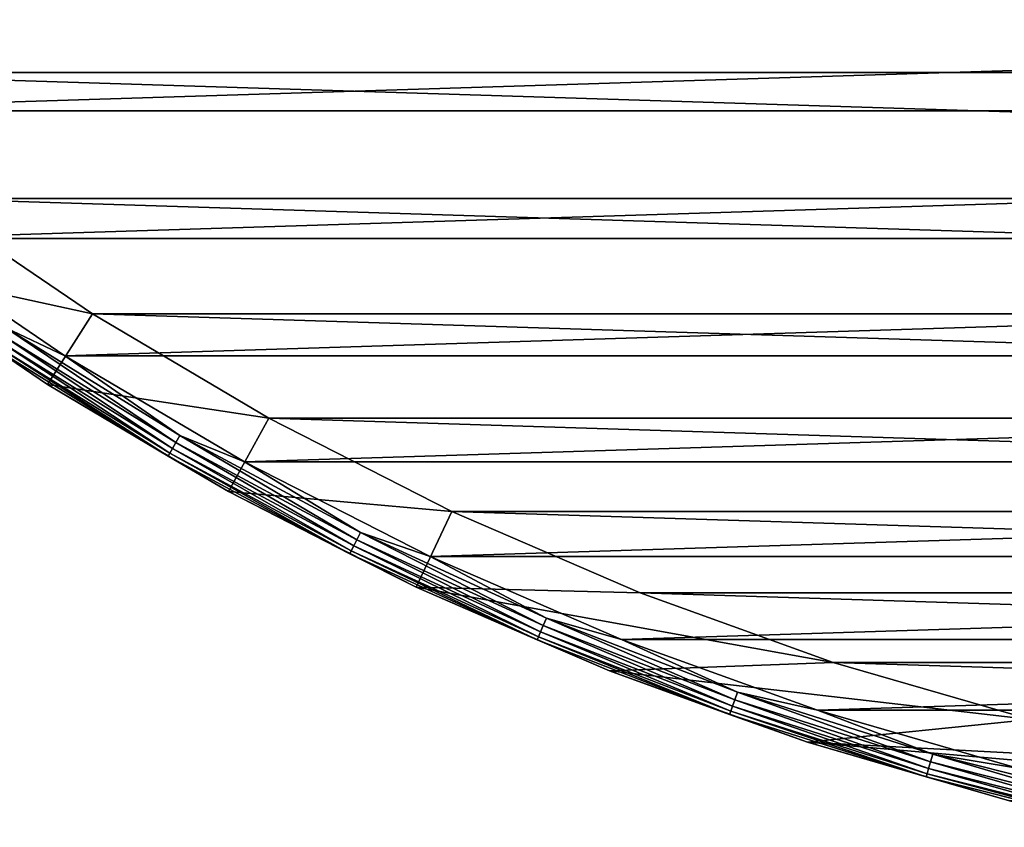
# Model space of a CAD drawing. Units: millimetres. Extents: x -100 to 100, y -79 to 136.
# Drawn here: x -54 to -25, y -62 to -38 of the extents above; entities that cross this region are included whole.
import ezdxf

# ---------------------------------------------------------------- set-up
doc = ezdxf.new("R2010")
doc.units = ezdxf.units.MM
doc.header["$LTSCALE"] = 81.481481
for name, color, linetype in [('77', 7, 'CONTINUOUS'), ('78', 7, 'CONTINUOUS'), ('79', 7, 'CONTINUOUS'), ('81', 7, 'CONTINUOUS'), ('86', 7, 'CONTINUOUS'), ('91', 7, 'CONTINUOUS')]:
    doc.layers.add(name, color=color, linetype=linetype)

msp = doc.modelspace()

# ---------------------------------------------------------------- linework, layer by layer
at = {"layer": '77', "color": 7, "linetype": 'CONTINUOUS', "true_color": 0xaaaaaa}
for points in [[(-52.243, -46.522, 37.7), (-58.778, -45.102, 37.7), (-57.309, -43.079, 37.7), (-52.243, -46.522, 37.7)], [(-53.583, -48.633, 37.7), (-58.778, -45.102, 37.7), (-52.243, -46.522, 37.7), (-53.583, -48.633, 37.7)], [(-46.971, -49.64, 37.7), (-53.583, -48.633, 37.7), (-52.243, -46.522, 37.7), (-46.971, -49.64, 37.7)], [(-48.175, -51.831, 37.7), (-53.583, -48.633, 37.7), (-46.971, -49.64, 37.7), (-48.175, -51.831, 37.7)], [(-41.514, -52.421, 37.7), (-48.175, -51.831, 37.7), (-46.971, -49.64, 37.7), (-41.514, -52.421, 37.7)], [(-42.578, -54.683, 37.7), (-48.175, -51.831, 37.7), (-41.514, -52.421, 37.7), (-42.578, -54.683, 37.7)], [(-35.892, -54.853, 37.7), (-42.578, -54.683, 37.7), (-41.514, -52.421, 37.7), (-35.892, -54.853, 37.7)], [(-36.812, -57.178, 37.7), (-42.578, -54.683, 37.7), (-30.129, -56.928, 37.7), (-36.812, -57.178, 37.7)], [(-30.129, -56.928, 37.7), (-42.578, -54.683, 37.7), (-35.892, -54.853, 37.7), (-30.129, -56.928, 37.7)], [(-24.247, -58.637, 37.7), (-36.812, -57.178, 37.7), (-30.129, -56.928, 37.7), (-24.247, -58.637, 37.7)], [(-30.902, -59.306, 37.7), (-36.812, -57.178, 37.7), (-24.247, -58.637, 37.7), (-30.902, -59.306, 37.7)], [(-18.27, -59.973, 37.7), (-30.902, -59.306, 37.7), (-24.247, -58.637, 37.7), (-18.27, -59.973, 37.7)], [(-24.869, -61.058, 37.7), (-30.902, -59.306, 37.7), (-12.22, -60.931, 37.7), (-24.869, -61.058, 37.7)], [(-12.22, -60.931, 37.7), (-30.902, -59.306, 37.7), (-18.27, -59.973, 37.7), (-12.22, -60.931, 37.7)]]:
    msp.add_3dface(points, dxfattribs=at)
at = {"layer": '78', "color": 7, "linetype": 'CONTINUOUS', "true_color": 0xaaaaaa}
for points in [[(-58.778, -45.102, 37.7), (-53.583, -48.633, 37.7), (-58.779, -45.102, 44.7), (-58.778, -45.102, 37.7)], [(-58.779, -45.102, 44.7), (-53.583, -48.633, 37.7), (-53.583, -48.633, 44.7), (-58.779, -45.102, 44.7)], [(-53.583, -48.633, 37.7), (-48.175, -51.831, 37.7), (-53.583, -48.633, 44.7), (-53.583, -48.633, 37.7)], [(-53.583, -48.633, 44.7), (-48.175, -51.831, 37.7), (-48.175, -51.831, 44.7), (-53.583, -48.633, 44.7)], [(-48.175, -51.831, 37.7), (-42.578, -54.683, 37.7), (-48.175, -51.831, 44.7), (-48.175, -51.831, 37.7)], [(-48.175, -51.831, 44.7), (-42.578, -54.683, 37.7), (-42.578, -54.683, 44.7), (-48.175, -51.831, 44.7)], [(-42.578, -54.683, 37.7), (-36.812, -57.178, 37.7), (-42.578, -54.683, 44.7), (-42.578, -54.683, 37.7)], [(-42.578, -54.683, 44.7), (-36.812, -57.178, 37.7), (-36.812, -57.178, 44.7), (-42.578, -54.683, 44.7)], [(-36.812, -57.178, 37.7), (-30.902, -59.306, 37.7), (-36.812, -57.178, 44.7), (-36.812, -57.178, 37.7)], [(-36.812, -57.178, 44.7), (-30.902, -59.306, 37.7), (-30.902, -59.306, 44.7), (-36.812, -57.178, 44.7)], [(-30.902, -59.306, 37.7), (-24.869, -61.058, 37.7), (-30.902, -59.306, 44.7), (-30.902, -59.306, 37.7)], [(-30.902, -59.306, 44.7), (-24.869, -61.058, 37.7), (-24.869, -61.058, 44.7), (-30.902, -59.306, 44.7)]]:
    msp.add_3dface(points, dxfattribs=at)
at = {"layer": '79', "color": 7, "linetype": 'CONTINUOUS', "true_color": 0xaaaaaa}
for points in [[(-63.121, -40.467, 45.7), (67.787, -36.352, 45.7), (-67.787, -36.352, 45.7), (-63.121, -40.467, 45.7)], [(63.121, -40.467, 45.7), (67.787, -36.352, 45.7), (-63.121, -40.467, 45.7), (63.121, -40.467, 45.7)], [(-58.206, -44.281, 45.7), (63.121, -40.467, 45.7), (-63.121, -40.467, 45.7), (-58.206, -44.281, 45.7)], [(58.206, -44.281, 45.7), (63.121, -40.467, 45.7), (-58.206, -44.281, 45.7), (58.206, -44.281, 45.7)], [(-53.062, -47.779, 45.7), (58.206, -44.281, 45.7), (-58.206, -44.281, 45.7), (-53.062, -47.779, 45.7)], [(53.062, -47.779, 45.7), (58.206, -44.281, 45.7), (-53.062, -47.779, 45.7), (53.062, -47.779, 45.7)], [(-47.707, -50.947, 45.7), (53.062, -47.779, 45.7), (-53.062, -47.779, 45.7), (-47.707, -50.947, 45.7)], [(47.707, -50.947, 45.7), (53.062, -47.779, 45.7), (-47.707, -50.947, 45.7), (47.707, -50.947, 45.7)], [(-42.165, -53.772, 45.7), (47.707, -50.947, 45.7), (-47.707, -50.947, 45.7), (-42.165, -53.772, 45.7)], [(42.165, -53.772, 45.7), (47.707, -50.947, 45.7), (-42.165, -53.772, 45.7), (42.165, -53.772, 45.7)], [(-36.455, -56.244, 45.7), (42.165, -53.772, 45.7), (-42.165, -53.772, 45.7), (-36.455, -56.244, 45.7)], [(36.455, -56.244, 45.7), (42.165, -53.772, 45.7), (-36.455, -56.244, 45.7), (36.455, -56.244, 45.7)], [(-30.602, -58.352, 45.7), (36.455, -56.244, 45.7), (-36.455, -56.244, 45.7), (-30.602, -58.352, 45.7)], [(30.602, -58.352, 45.7), (36.455, -56.244, 45.7), (-30.602, -58.352, 45.7), (30.602, -58.352, 45.7)], [(-24.628, -60.088, 45.7), (30.602, -58.352, 45.7), (-30.602, -58.352, 45.7), (-24.628, -60.088, 45.7)]]:
    msp.add_3dface(points, dxfattribs=at)
at = {"layer": '81', "color": 7, "linetype": 'CONTINUOUS', "true_color": 0xaaaaaa}
for points in [[(-53.062, -47.779, 45.7), (-58.206, -44.281, 45.7), (-54.827, -46.942, 45.666), (-53.062, -47.779, 45.7)], [(-58.779, -45.102, 44.7), (-53.583, -48.633, 44.7), (-55.218, -47.532, 44.958), (-58.779, -45.102, 44.7)], [(-49.75, -50.37, 45.566), (-54.827, -46.942, 45.666), (-54.96, -47.144, 45.566), (-49.75, -50.37, 45.566)], [(-49.629, -50.161, 45.666), (-53.062, -47.779, 45.7), (-54.827, -46.942, 45.666), (-49.629, -50.161, 45.666)], [(-49.629, -50.161, 45.666), (-54.827, -46.942, 45.666), (-49.75, -50.37, 45.566), (-49.629, -50.161, 45.666)], [(-49.854, -50.549, 45.407), (-54.96, -47.144, 45.566), (-55.075, -47.316, 45.407), (-49.854, -50.549, 45.407)], [(-49.75, -50.37, 45.566), (-54.96, -47.144, 45.566), (-49.854, -50.549, 45.407), (-49.75, -50.37, 45.566)], [(-49.983, -50.773, 44.958), (-55.163, -47.449, 45.199), (-55.218, -47.532, 44.958), (-49.983, -50.773, 44.958)], [(-53.583, -48.633, 44.7), (-49.983, -50.773, 44.958), (-55.218, -47.532, 44.958), (-53.583, -48.633, 44.7)], [(-49.933, -50.687, 45.199), (-55.075, -47.316, 45.407), (-55.163, -47.449, 45.199), (-49.933, -50.687, 45.199)], [(-49.933, -50.687, 45.199), (-55.163, -47.449, 45.199), (-49.983, -50.773, 44.958), (-49.933, -50.687, 45.199)], [(-49.854, -50.549, 45.407), (-55.075, -47.316, 45.407), (-49.933, -50.687, 45.199), (-49.854, -50.549, 45.407)], [(-47.707, -50.947, 45.7), (-53.062, -47.779, 45.7), (-49.629, -50.161, 45.666), (-47.707, -50.947, 45.7)], [(-53.583, -48.633, 44.7), (-48.175, -51.831, 44.7), (-49.983, -50.773, 44.958), (-53.583, -48.633, 44.7)], [(-44.351, -53.269, 45.566), (-49.629, -50.161, 45.666), (-49.75, -50.37, 45.566), (-44.351, -53.269, 45.566)], [(-44.243, -53.053, 45.666), (-47.707, -50.947, 45.7), (-49.629, -50.161, 45.666), (-44.243, -53.053, 45.666)], [(-44.243, -53.053, 45.666), (-49.629, -50.161, 45.666), (-44.351, -53.269, 45.566), (-44.243, -53.053, 45.666)], [(-44.443, -53.454, 45.407), (-49.75, -50.37, 45.566), (-49.854, -50.549, 45.407), (-44.443, -53.454, 45.407)], [(-44.351, -53.269, 45.566), (-49.75, -50.37, 45.566), (-44.443, -53.454, 45.407), (-44.351, -53.269, 45.566)], [(-44.559, -53.686, 44.958), (-49.933, -50.687, 45.199), (-49.983, -50.773, 44.958), (-44.559, -53.686, 44.958)], [(-48.175, -51.831, 44.7), (-44.559, -53.686, 44.958), (-49.983, -50.773, 44.958), (-48.175, -51.831, 44.7)], [(-44.514, -53.597, 45.199), (-49.854, -50.549, 45.407), (-49.933, -50.687, 45.199), (-44.514, -53.597, 45.199)], [(-44.514, -53.597, 45.199), (-49.933, -50.687, 45.199), (-44.559, -53.686, 44.958), (-44.514, -53.597, 45.199)], [(-44.443, -53.454, 45.407), (-49.854, -50.549, 45.407), (-44.514, -53.597, 45.199), (-44.443, -53.454, 45.407)], [(-42.165, -53.772, 45.7), (-47.707, -50.947, 45.7), (-44.243, -53.053, 45.666), (-42.165, -53.772, 45.7)], [(-48.175, -51.831, 44.7), (-42.578, -54.683, 44.7), (-44.559, -53.686, 44.958), (-48.175, -51.831, 44.7)], [(-38.784, -55.83, 45.566), (-44.243, -53.053, 45.666), (-44.351, -53.269, 45.566), (-38.784, -55.83, 45.566)], [(-38.69, -55.608, 45.666), (-42.165, -53.772, 45.7), (-44.243, -53.053, 45.666), (-38.69, -55.608, 45.666)], [(-38.69, -55.608, 45.666), (-44.243, -53.053, 45.666), (-38.784, -55.83, 45.566), (-38.69, -55.608, 45.666)], [(-38.927, -56.168, 45.199), (-44.443, -53.454, 45.407), (-44.514, -53.597, 45.199), (-38.927, -56.168, 45.199)], [(-38.865, -56.021, 45.407), (-44.351, -53.269, 45.566), (-44.443, -53.454, 45.407), (-38.865, -56.021, 45.407)], [(-38.865, -56.021, 45.407), (-44.443, -53.454, 45.407), (-38.927, -56.168, 45.199), (-38.865, -56.021, 45.407)], [(-38.784, -55.83, 45.566), (-44.351, -53.269, 45.566), (-38.865, -56.021, 45.407), (-38.784, -55.83, 45.566)], [(-38.965, -56.259, 44.958), (-44.514, -53.597, 45.199), (-44.559, -53.686, 44.958), (-38.965, -56.259, 44.958)], [(-42.578, -54.683, 44.7), (-38.965, -56.259, 44.958), (-44.559, -53.686, 44.958), (-42.578, -54.683, 44.7)], [(-38.927, -56.168, 45.199), (-44.514, -53.597, 45.199), (-38.965, -56.259, 44.958), (-38.927, -56.168, 45.199)], [(-36.455, -56.244, 45.7), (-42.165, -53.772, 45.7), (-38.69, -55.608, 45.666), (-36.455, -56.244, 45.7)], [(-42.578, -54.683, 44.7), (-36.812, -57.178, 44.7), (-38.965, -56.259, 44.958), (-42.578, -54.683, 44.7)], [(-33.138, -58.24, 45.407), (-38.784, -55.83, 45.566), (-38.865, -56.021, 45.407), (-33.138, -58.24, 45.407)], [(-33.069, -58.044, 45.566), (-38.69, -55.608, 45.666), (-38.784, -55.83, 45.566), (-33.069, -58.044, 45.566)], [(-33.069, -58.044, 45.566), (-38.784, -55.83, 45.566), (-33.138, -58.24, 45.407), (-33.069, -58.044, 45.566)], [(-32.989, -57.816, 45.666), (-36.455, -56.244, 45.7), (-38.69, -55.608, 45.666), (-32.989, -57.816, 45.666)], [(-32.989, -57.816, 45.666), (-38.69, -55.608, 45.666), (-33.069, -58.044, 45.566), (-32.989, -57.816, 45.666)], [(-33.191, -58.389, 45.199), (-38.865, -56.021, 45.407), (-38.927, -56.168, 45.199), (-33.191, -58.389, 45.199)], [(-33.138, -58.24, 45.407), (-38.865, -56.021, 45.407), (-33.191, -58.389, 45.199), (-33.138, -58.24, 45.407)], [(-33.224, -58.484, 44.958), (-38.927, -56.168, 45.199), (-38.965, -56.259, 44.958), (-33.224, -58.484, 44.958)], [(-36.812, -57.178, 44.7), (-33.224, -58.484, 44.958), (-38.965, -56.259, 44.958), (-36.812, -57.178, 44.7)], [(-33.191, -58.389, 45.199), (-38.927, -56.168, 45.199), (-33.224, -58.484, 44.958), (-33.191, -58.389, 45.199)], [(-30.602, -58.352, 45.7), (-36.455, -56.244, 45.7), (-32.989, -57.816, 45.666), (-30.602, -58.352, 45.7)], [(-36.812, -57.178, 44.7), (-30.902, -59.306, 44.7), (-33.224, -58.484, 44.958), (-36.812, -57.178, 44.7)], [(-27.23, -59.902, 45.566), (-32.989, -57.816, 45.666), (-33.069, -58.044, 45.566), (-27.23, -59.902, 45.566)], [(-27.163, -59.67, 45.666), (-30.602, -58.352, 45.7), (-32.989, -57.816, 45.666), (-27.163, -59.67, 45.666)], [(-27.163, -59.67, 45.666), (-32.989, -57.816, 45.666), (-27.23, -59.902, 45.566), (-27.163, -59.67, 45.666)], [(-27.286, -60.101, 45.407), (-33.069, -58.044, 45.566), (-33.138, -58.24, 45.407), (-27.286, -60.101, 45.407)], [(-27.23, -59.902, 45.566), (-33.069, -58.044, 45.566), (-27.286, -60.101, 45.407), (-27.23, -59.902, 45.566)], [(-27.357, -60.35, 44.958), (-33.191, -58.389, 45.199), (-33.224, -58.484, 44.958), (-27.357, -60.35, 44.958)], [(-27.33, -60.254, 45.199), (-33.138, -58.24, 45.407), (-33.191, -58.389, 45.199), (-27.33, -60.254, 45.199)], [(-27.33, -60.254, 45.199), (-33.191, -58.389, 45.199), (-27.357, -60.35, 44.958), (-27.33, -60.254, 45.199)], [(-27.286, -60.101, 45.407), (-33.138, -58.24, 45.407), (-27.33, -60.254, 45.199), (-27.286, -60.101, 45.407)], [(-24.628, -60.088, 45.7), (-30.602, -58.352, 45.7), (-27.163, -59.67, 45.666), (-24.628, -60.088, 45.7)], [(-30.902, -59.306, 44.7), (-27.357, -60.35, 44.958), (-33.224, -58.484, 44.958), (-30.902, -59.306, 44.7)], [(-30.902, -59.306, 44.7), (-24.869, -61.058, 44.7), (-27.357, -60.35, 44.958), (-30.902, -59.306, 44.7)], [(-21.331, -61.599, 45.407), (-27.23, -59.902, 45.566), (-27.286, -60.101, 45.407), (-21.331, -61.599, 45.407)], [(-21.286, -61.397, 45.566), (-27.163, -59.67, 45.666), (-27.23, -59.902, 45.566), (-21.286, -61.397, 45.566)], [(-21.286, -61.397, 45.566), (-27.23, -59.902, 45.566), (-21.331, -61.599, 45.407), (-21.286, -61.397, 45.566)], [(-21.235, -61.161, 45.666), (-24.628, -60.088, 45.7), (-27.163, -59.67, 45.666), (-21.235, -61.161, 45.666)], [(-21.235, -61.161, 45.666), (-27.163, -59.67, 45.666), (-21.286, -61.397, 45.566), (-21.235, -61.161, 45.666)], [(-21.365, -61.754, 45.199), (-27.286, -60.101, 45.407), (-27.33, -60.254, 45.199), (-21.365, -61.754, 45.199)], [(-21.331, -61.599, 45.407), (-27.286, -60.101, 45.407), (-21.365, -61.754, 45.199), (-21.331, -61.599, 45.407)], [(-21.386, -61.852, 44.958), (-27.33, -60.254, 45.199), (-27.357, -60.35, 44.958), (-21.386, -61.852, 44.958)], [(-24.869, -61.058, 44.7), (-21.386, -61.852, 44.958), (-27.357, -60.35, 44.958), (-24.869, -61.058, 44.7)], [(-21.365, -61.754, 45.199), (-27.33, -60.254, 45.199), (-21.386, -61.852, 44.958), (-21.365, -61.754, 45.199)]]:
    msp.add_3dface(points, dxfattribs=at)
at = {"layer": '86', "color": 7, "linetype": 'CONTINUOUS'}
for points in [[(-62.149, -39.325, 36.7), (-66.744, -35.274, 36.7), (62.149, -39.325, 36.7), (-62.149, -39.325, 36.7)], [(62.149, -39.325, 36.7), (-66.744, -35.274, 36.7), (66.744, -35.274, 36.7), (62.149, -39.325, 36.7)], [(-57.309, -43.079, 36.7), (-62.149, -39.325, 36.7), (57.309, -43.079, 36.7), (-57.309, -43.079, 36.7)], [(57.309, -43.079, 36.7), (-62.149, -39.325, 36.7), (62.149, -39.325, 36.7), (57.309, -43.079, 36.7)], [(-52.243, -46.522, 36.7), (-57.309, -43.079, 36.7), (52.243, -46.522, 36.7), (-52.243, -46.522, 36.7)], [(52.243, -46.522, 36.7), (-57.309, -43.079, 36.7), (57.309, -43.079, 36.7), (52.243, -46.522, 36.7)], [(-46.971, -49.64, 36.7), (-52.243, -46.522, 36.7), (46.971, -49.64, 36.7), (-46.971, -49.64, 36.7)], [(46.971, -49.64, 36.7), (-52.243, -46.522, 36.7), (52.243, -46.522, 36.7), (46.971, -49.64, 36.7)], [(-41.513, -52.421, 36.7), (-46.971, -49.64, 36.7), (41.513, -52.421, 36.7), (-41.513, -52.421, 36.7)], [(41.513, -52.421, 36.7), (-46.971, -49.64, 36.7), (46.971, -49.64, 36.7), (41.513, -52.421, 36.7)], [(-35.892, -54.853, 36.7), (-41.513, -52.421, 36.7), (35.892, -54.853, 36.7), (-35.892, -54.853, 36.7)], [(35.892, -54.853, 36.7), (-41.513, -52.421, 36.7), (41.513, -52.421, 36.7), (35.892, -54.853, 36.7)], [(-30.129, -56.928, 36.7), (-35.892, -54.853, 36.7), (30.129, -56.928, 36.7), (-30.129, -56.928, 36.7)], [(30.129, -56.928, 36.7), (-35.892, -54.853, 36.7), (35.892, -54.853, 36.7), (30.129, -56.928, 36.7)], [(-24.247, -58.637, 36.7), (-30.129, -56.928, 36.7), (24.247, -58.637, 36.7), (-24.247, -58.637, 36.7)], [(24.247, -58.637, 36.7), (-30.129, -56.928, 36.7), (30.129, -56.928, 36.7), (24.247, -58.637, 36.7)]]:
    msp.add_3dface(points, dxfattribs=at)
at = {"layer": '91', "color": 7, "linetype": 'CONTINUOUS'}
for points in [[(-52.243, -46.522, 37.7), (-57.309, -43.079, 37.7), (-52.243, -46.522, 36.7), (-52.243, -46.522, 37.7)], [(-57.309, -43.079, 37.7), (-57.309, -43.079, 36.7), (-52.243, -46.522, 36.7), (-57.309, -43.079, 37.7)], [(-46.971, -49.64, 37.7), (-52.243, -46.522, 37.7), (-46.971, -49.64, 36.7), (-46.971, -49.64, 37.7)], [(-52.243, -46.522, 37.7), (-52.243, -46.522, 36.7), (-46.971, -49.64, 36.7), (-52.243, -46.522, 37.7)], [(-41.514, -52.421, 37.7), (-46.971, -49.64, 37.7), (-41.513, -52.421, 36.7), (-41.514, -52.421, 37.7)], [(-46.971, -49.64, 37.7), (-46.971, -49.64, 36.7), (-41.513, -52.421, 36.7), (-46.971, -49.64, 37.7)], [(-35.892, -54.853, 37.7), (-41.514, -52.421, 37.7), (-35.892, -54.853, 36.7), (-35.892, -54.853, 37.7)], [(-41.514, -52.421, 37.7), (-41.513, -52.421, 36.7), (-35.892, -54.853, 36.7), (-41.514, -52.421, 37.7)], [(-30.129, -56.928, 37.7), (-35.892, -54.853, 37.7), (-30.129, -56.928, 36.7), (-30.129, -56.928, 37.7)], [(-35.892, -54.853, 37.7), (-35.892, -54.853, 36.7), (-30.129, -56.928, 36.7), (-35.892, -54.853, 37.7)], [(-24.247, -58.637, 37.7), (-30.129, -56.928, 37.7), (-24.247, -58.637, 36.7), (-24.247, -58.637, 37.7)], [(-30.129, -56.928, 37.7), (-30.129, -56.928, 36.7), (-24.247, -58.637, 36.7), (-30.129, -56.928, 37.7)]]:
    msp.add_3dface(points, dxfattribs=at)

doc.saveas('drawing.dxf')
